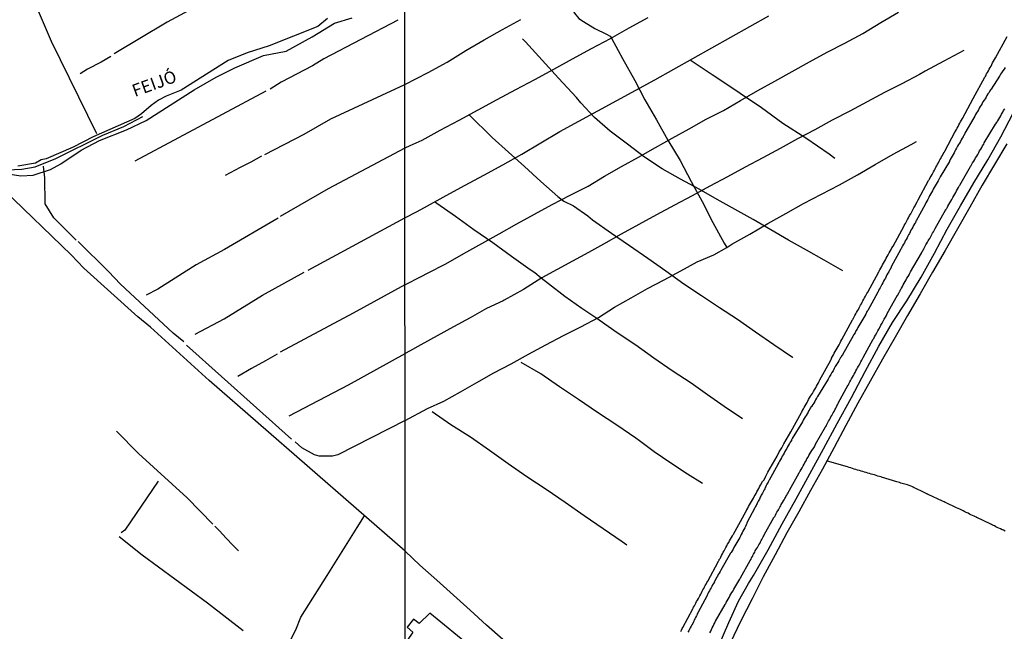
# Model space of a CAD drawing. Units: millimetres. Extents: x 197593 to 200002, y 1654895 to 1657669.
# Drawn here: x 197997 to 198195, y 1656905 to 1657028 of the extents above; entities that cross this region are included whole.
import ezdxf
from ezdxf.enums import TextEntityAlignment as Align

# ---------------------------------------------------------------- set-up
doc = ezdxf.new("R2010")
doc.units = ezdxf.units.MM
for name, color, linetype in [('IMAGEM', 7, 'Continuous'), ('V-ARROIO', 5, 'Continuous'), ('V-EDIFICACAO', 2, 'Continuous'), ('V-LIMITE', 11, 'Continuous'), ('V-LOTE', 1, 'Continuous'), ('V-NOME_DOS_LOGRADOUROS', 7, 'Continuous'), ('V-REFERENCIA', 2, 'Continuous'), ('V-TESTADA', 5, 'Continuous'), ('V-VALETA', 173, 'Continuous'), ('X-LIMITE_1000', 7, 'Continuous')]:
    doc.layers.add(name, color=color, linetype=linetype)
picture_1 = doc.add_image_def('image1.jpg', size_in_pixel=(4014, 4621))

msp = doc.modelspace()

# ---------------------------------------------------------------- linework, layer by layer
at = {"layer": 'V-ARROIO'}
for points in [[(197992.08, 1656997.1), (197996.73, 1656996.4), (197999.21, 1656996.54), (198002.72, 1656997.7), (198004.84, 1656998.84), (198008.92, 1657001.59), (198012.59, 1657003.52), (198018.04, 1657005.64), (198022.01, 1657007.55), (198031.7, 1657013.7), (198036.16, 1657016.25), (198039.89, 1657018.16), (198045.69, 1657020.65), (198050.27, 1657021.53), (198055.45, 1657024.41), (198060, 1657027.17), (198063.52, 1657028.24)], [(198058.54, 1657028.13), (198056.63, 1657026.52), (198046.81, 1657022.6), (198042.38, 1657021.17), (198038.55, 1657019.62), (198029.04, 1657013.63), (198026.02, 1657012.43), (198024.53, 1657011.65), (198023.05, 1657010.58), (198021.1, 1657008.86), (198019.73, 1657007.95), (198011.34, 1657004.27), (198007.28, 1657002.19), (198001.87, 1656999.82), (198000.85, 1656999.62), (197999.7, 1656998.91), (197996.17, 1656998.36)]]:
    msp.add_lwpolyline(points, dxfattribs=at)
at = {"layer": 'V-EDIFICACAO'}
msp.add_lwpolyline([(198079.21, 1656908.25), (198077.08, 1656906.17), (198075.91, 1656907.01), (198074.64, 1656905.43), (198075.78, 1656904.44), (198074.64, 1656902.75), (198083.21, 1656895.87), (198087.7, 1656901.28), (198079.21, 1656908.25)], close=True, dxfattribs=at)
at = {"layer": 'V-LIMITE'}
msp.add_lwpolyline([(197974.84, 1656986.95), (197977.42, 1656988.36), (197980.03, 1656990.31), (197981.46, 1656991.76), (197982.7, 1656993.81), (197985.08, 1656996.75), (197986.5, 1656997.76), (197987.5, 1656998.2), (197988.63, 1656998.29), (197994.02, 1656997.62), (197996.94, 1656997.73), (197999.65, 1656998.21), (198003.8, 1656999.86), (198013.28, 1657004.62), (198017.53, 1657006.31), (198021.35, 1657008.33)], dxfattribs=at)
at = {"layer": 'V-LOTE'}
for points in [[(198012.08, 1657004.86), (198002.95, 1657023.45), (198000.31, 1657029.55), (197997.16, 1657035.92), (197983.99, 1657064.95), (197981.51, 1657071.06), (197975.89, 1657083.57), (197964.12, 1657112.52)], [(198129.78, 1656904.57), (198129.91, 1656904.83), (198130.03, 1656905.13), (198130.18, 1656905.38), (198132.21, 1656909.12), (198132.27, 1656909.28), (198132.38, 1656909.43), (198132.55, 1656909.73), (198132.69, 1656910.02), (198132.84, 1656910.28), (198132.97, 1656910.58), (198133.16, 1656910.88), (198133.33, 1656911.17), (198133.48, 1656911.47), (198133.63, 1656911.77), (198133.8, 1656912.07), (198133.95, 1656912.37), (198134.12, 1656912.66), (198134.25, 1656912.92), (198134.42, 1656913.22), (198134.57, 1656913.52), (198134.72, 1656913.81), (198134.89, 1656914.11), (198135.06, 1656914.41), (198135.23, 1656914.71), (198137.29, 1656918.57), (198137.32, 1656918.65), (198137.42, 1656918.73), (198137.44, 1656918.88), (198137.49, 1656918.92), (198137.53, 1656919.05), (198137.6, 1656919.09), (198137.62, 1656919.13), (198137.7, 1656919.26), (198137.83, 1656919.56), (198138.02, 1656919.9), (198138.17, 1656920.2), (198138.34, 1656920.54), (198138.51, 1656920.84), (198138.7, 1656921.18), (198138.85, 1656921.48), (198139.06, 1656921.82), (198139.23, 1656922.16), (198139.47, 1656922.5), (198139.61, 1656922.8), (198139.81, 1656923.14), (198140, 1656923.48), (198140.19, 1656923.82), (198140.34, 1656924.12), (198140.4, 1656924.2), (198142.55, 1656928.06), (198142.55, 1656928.08), (198142.59, 1656928.14), (198142.62, 1656928.2), (198142.68, 1656928.27), (198142.72, 1656928.42), (198142.75, 1656928.44), (198142.81, 1656928.56), (198142.89, 1656928.71), (198142.94, 1656928.76), (198142.94, 1656928.78), (198142.96, 1656928.84), (198143.02, 1656928.93), (198143.06, 1656929.01), (198143.11, 1656929.1), (198143.28, 1656929.4), (198143.45, 1656929.74), (198143.66, 1656930.08), (198143.87, 1656930.42), (198144.02, 1656930.72), (198144.21, 1656931.06), (198144.41, 1656931.4), (198144.6, 1656931.74), (198144.77, 1656932.04), (198144.98, 1656932.38), (198145.13, 1656932.72), (198145.34, 1656933.06), (198145.49, 1656933.36), (198145.68, 1656933.7), (198145.87, 1656934.04), (198146.26, 1656934.76), (198146.56, 1656935.14), (198146.9, 1656935.83), (198147.32, 1656936.64), (198147.79, 1656937.45), (198148.3, 1656938.3), (198148.73, 1656939.11), (198149.22, 1656939.92), (198149.64, 1656940.73), (198150.13, 1656941.58), (198150.58, 1656942.39), (198151.03, 1656943.19), (198151.47, 1656944), (198151.99, 1656944.81), (198154.1, 1656948.7), (198154.1, 1656948.7), (198154.16, 1656948.79), (198154.2, 1656948.86), (198154.22, 1656948.92), (198154.26, 1656949.01), (198154.3, 1656949.07), (198154.52, 1656949.41), (198154.67, 1656949.71), (198154.86, 1656950.05), (198155.05, 1656950.35), (198155.24, 1656950.69), (198155.37, 1656950.99), (198155.56, 1656951.33), (198155.75, 1656951.63), (198155.95, 1656951.97), (198156.14, 1656952.26), (198156.33, 1656952.54), (198156.54, 1656952.95), (198156.77, 1656953.26), (198156.99, 1656953.67), (198157.16, 1656954.01), (198157.31, 1656954.31), (198157.52, 1656954.65), (198157.54, 1656954.65), (198157.6, 1656954.82), (198157.69, 1656954.92), (198157.65, 1656955.03), (198157.78, 1656955.16), (198157.82, 1656955.26), (198160, 1656959.27), (198160.08, 1656959.4), (198160.1, 1656959.46), (198160.14, 1656959.54), (198160.18, 1656959.63), (198160.35, 1656959.97), (198160.54, 1656960.31), (198160.73, 1656960.65), (198160.93, 1656960.99), (198161.12, 1656961.33), (198161.31, 1656961.67), (198161.5, 1656962.02), (198161.69, 1656962.36), (198161.88, 1656962.7), (198162.05, 1656963.04), (198162.25, 1656963.38), (198164.4, 1656967.37), (198164.42, 1656967.4), (198164.44, 1656967.44), (198164.5, 1656967.57), (198164.54, 1656967.61), (198164.57, 1656967.68), (198164.72, 1656967.98), (198164.89, 1656968.27), (198165.08, 1656968.57), (198165.21, 1656968.87), (198165.4, 1656969.17), (198165.59, 1656969.47), (198165.72, 1656969.77), (198165.89, 1656970.06), (198166.04, 1656970.32), (198166.18, 1656970.62), (198166.36, 1656970.91), (198166.48, 1656971.21), (198166.68, 1656971.51), (198166.82, 1656971.81), (198166.99, 1656972.11), (198167.14, 1656972.41), (198167.31, 1656972.7), (198167.46, 1656972.96), (198169.68, 1656977.04), (198169.7, 1656977.05), (198169.76, 1656977.15), (198169.8, 1656977.23), (198169.85, 1656977.3), (198169.87, 1656977.34), (198169.91, 1656977.43), (198170.08, 1656977.77), (198170.3, 1656978.11), (198170.44, 1656978.45), (198170.64, 1656978.79), (198170.83, 1656979.13), (198171.02, 1656979.47), (198171.19, 1656979.81), (198171.36, 1656980.15), (198171.57, 1656980.5), (198171.77, 1656980.84), (198171.98, 1656981.22), (198172.17, 1656981.56), (198172.36, 1656981.9), (198172.57, 1656982.24), (198174.8, 1656986.33), (198174.83, 1656986.37), (198174.87, 1656986.43), (198174.91, 1656986.52), (198175.08, 1656986.8), (198175.28, 1656987.18), (198175.47, 1656987.56), (198175.7, 1656987.95), (198175.92, 1656988.37), (198176.13, 1656988.76), (198176.36, 1656989.14), (198176.36, 1656989.14), (198176.55, 1656989.52), (198176.74, 1656989.91), (198177, 1656990.33), (198177.19, 1656990.71), (198177.43, 1656991.14), (198177.64, 1656991.52), (198179.73, 1656995.43), (198179.81, 1656995.54), (198179.86, 1656995.63), (198179.88, 1656995.67), (198179.92, 1656995.74), (198180.07, 1656996.04), (198180.26, 1656996.34), (198180.43, 1656996.63), (198180.58, 1656996.93), (198180.73, 1656997.23), (198180.9, 1656997.53), (198181.07, 1656997.83), (198181.22, 1656998.12), (198181.39, 1656998.42), (198181.54, 1656998.72), (198181.73, 1656999.02), (198181.85, 1656999.32), (198182.02, 1656999.61), (198182.18, 1656999.91), (198182.37, 1657000.21), (198182.54, 1657000.51), (198182.69, 1657000.81), (198182.86, 1657001.1), (198183, 1657001.36), (198185.12, 1657005.34), (198185.15, 1657005.34), (198185.18, 1657005.4), (198185.35, 1657005.7), (198185.5, 1657006), (198185.69, 1657006.34), (198185.84, 1657006.64), (198186.05, 1657006.98), (198186.2, 1657007.28), (198186.39, 1657007.62), (198186.56, 1657007.96), (198188.75, 1657011.98), (198191.06, 1657016.25), (198191.07, 1657016.26), (198191.18, 1657016.41), (198191.22, 1657016.54), (198191.29, 1657016.6), (198191.31, 1657016.6), (198191.37, 1657016.75), (198191.37, 1657016.84), (198191.44, 1657016.94), (198191.63, 1657017.24), (198191.82, 1657017.58), (198191.97, 1657017.88), (198192.14, 1657018.22), (198192.33, 1657018.52), (198192.5, 1657018.86), (198192.65, 1657019.16), (198192.84, 1657019.5), (198193.03, 1657019.84), (198193.25, 1657020.18), (198195.57, 1657024.45)], [(198195.53, 1657002.85), (198193.04, 1656998.67), (198190.55, 1656994.49), (198188.07, 1656990.09), (198185.59, 1656985.69), (198183.07, 1656981.32), (198180.55, 1656976.95), (198178.03, 1656972.58), (198175.51, 1656968.21), (198172.99, 1656963.84), (198170.47, 1656959.46), (198167.98, 1656955.01), (198165.49, 1656950.56), (198163.08, 1656946.09), (198160.67, 1656941.62), (198158.32, 1656937.28), (198155.94, 1656932.99), (198153.56, 1656928.7), (198151.18, 1656924.41), (198148.8, 1656919.99), (198146.42, 1656915.57), (198144.14, 1656911.12), (198141.86, 1656906.67), (198139.71, 1656902.22)], [(198074.2, 1656920.75), (198034.71, 1656955.16), (198022.92, 1656965.9), (198020.31, 1656967.99), (198009.47, 1656977.75), (198006.9, 1656980.44), (197993.41, 1656993.52), (197989.82, 1656997.18)], [(198195.2, 1656924.8), (198194.87, 1656924.95), (198194.59, 1656925.07), (198194.25, 1656925.24), (198193.93, 1656925.39), (198193.59, 1656925.54), (198193.31, 1656925.67), (198192.99, 1656925.86), (198192.65, 1656926.01), (198192.4, 1656926.14), (198192.14, 1656926.22), (198192.14, 1656926.22), (198189.49, 1656927.5), (198189.43, 1656927.48), (198189.39, 1656927.57), (198189.22, 1656927.63), (198189.16, 1656927.65), (198188.9, 1656927.78), (198188.56, 1656927.93), (198188.27, 1656928.05), (198187.97, 1656928.22), (198187.69, 1656928.37), (198187.33, 1656928.56), (198187.05, 1656928.69), (198186.69, 1656928.86), (198186.41, 1656928.99), (198186.01, 1656929.2), (198185.73, 1656929.33), (198185.37, 1656929.5), (198185.09, 1656929.63), (198184.69, 1656929.8), (198184.39, 1656929.93), (198184.09, 1656930.1), (198183.82, 1656930.23), (198183.41, 1656930.4), (198183.11, 1656930.52), (198182.88, 1656930.67), (198182.56, 1656930.82), (198179.67, 1656932.16), (198179.58, 1656932.21), (198179.47, 1656932.25), (198179.41, 1656932.29), (198179.37, 1656932.31), (198179.11, 1656932.42), (198178.85, 1656932.57), (198178.56, 1656932.7), (198178.3, 1656932.82), (198178.04, 1656932.97), (198177.71, 1656933.12), (198177.41, 1656933.25), (198177.15, 1656933.38), (198176.85, 1656933.5), (198176.6, 1656933.63), (198176.34, 1656933.76), (198176.05, 1656933.89), (198175.79, 1656933.99), (198175.49, 1656934.08), (198175.24, 1656934.17), (198174.98, 1656934.25), (198174.68, 1656934.33), (198174.43, 1656934.4), (198174.13, 1656934.48), (198173.87, 1656934.57), (198173.58, 1656934.65), (198173.32, 1656934.74), (198170.27, 1656935.66), (198170.15, 1656935.72), (198169.87, 1656935.78), (198169.53, 1656935.87), (198169.19, 1656935.97), (198168.85, 1656936.1), (198168.51, 1656936.19), (198168.17, 1656936.27), (198167.83, 1656936.4), (198167.49, 1656936.48), (198167.15, 1656936.57), (198166.81, 1656936.68), (198166.47, 1656936.78), (198166.12, 1656936.87), (198165.78, 1656937), (198165.4, 1656937.08), (198165.06, 1656937.21), (198164.72, 1656937.29), (198164.38, 1656937.4), (198164.04, 1656937.53), (198163.7, 1656937.61), (198163.36, 1656937.72), (198159.82, 1656938.77), (198159.21, 1656938.92)], [(198058.47, 1656915.84), (198060.5, 1656919.09), (198062.53, 1656922.32), (198064.56, 1656925.53), (198066.01, 1656927.89)], [(198118.29, 1656881.78), (198116.34, 1656883.5), (198113.19, 1656886.23), (198110.02, 1656889), (198106.83, 1656891.77), (198103.64, 1656894.54), (198100.45, 1656897.36), (198097.26, 1656900.18), (198093.94, 1656902.95), (198090.62, 1656905.81), (198087.32, 1656908.83), (198083.95, 1656911.85), (198080.58, 1656914.87), (198077.21, 1656917.89), (198074.2, 1656920.75)], [(198032.38, 1656863.57), (198043.67, 1656887.23), (198048.09, 1656896.82), (198052.18, 1656904.91), (198053.22, 1656907.45), (198058.47, 1656915.84)]]:
    msp.add_lwpolyline(points, dxfattribs=at)
at = {"layer": 'V-REFERENCIA'}
for points in [[(198195.16, 1657018.22), (198194.97, 1657017.9), (198194.69, 1657017.54), (198194.46, 1657017.16), (198194.25, 1657016.86), (198194.08, 1657016.52), (198194.06, 1657016.45), (198192.33, 1657013.86), (198192.35, 1657013.83), (198192.24, 1657013.73), (198192.22, 1657013.71), (198192.1, 1657013.5), (198191.93, 1657013.2), (198191.71, 1657012.9), (198191.5, 1657012.56), (198191.31, 1657012.26), (198191.12, 1657011.92), (198190.92, 1657011.62), (198190.69, 1657011.28), (198190.52, 1657010.98), (198190.31, 1657010.64), (198190.14, 1657010.34), (198189.92, 1657010), (198189.77, 1657009.71), (198189.58, 1657009.36), (198189.39, 1657009.07), (198189.39, 1657009.07), (198189.2, 1657008.73), (198189.05, 1657008.43), (198188.88, 1657008.11), (198187.07, 1657004.96), (198187.03, 1657004.89), (198186.99, 1657004.81), (198186.97, 1657004.72), (198186.86, 1657004.6), (198186.86, 1657004.59), (198186.84, 1657004.55), (198186.81, 1657004.51), (198186.79, 1657004.42), (198186.71, 1657004.32), (198186.69, 1657004.26), (198186.52, 1657003.96), (198186.33, 1657003.62), (198186.16, 1657003.32), (198185.94, 1657002.98), (198185.79, 1657002.68), (198185.56, 1657002.34), (198185.39, 1657002), (198185.18, 1657001.66), (198185.05, 1657001.36), (198184.86, 1657001.02), (198184.66, 1657000.68), (198184.47, 1657000.34), (198184.28, 1657000.04), (198184.11, 1656999.7), (198183.96, 1656999.36), (198183.92, 1656999.29), (198182.07, 1656996.16), (198182.05, 1656996.1), (198182.03, 1656995.97), (198181.96, 1656995.93), (198181.9, 1656995.78), (198181.68, 1656995.4), (198181.47, 1656995.06), (198181.28, 1656994.72), (198181.09, 1656994.38), (198180.88, 1656994.04), (198180.68, 1656993.7), (198180.51, 1656993.35), (198180.32, 1656993.01), (198180.13, 1656992.67), (198179.94, 1656992.33), (198179.77, 1656991.99), (198179.58, 1656991.65), (198179.38, 1656991.31), (198179.17, 1656990.97), (198179.04, 1656990.63), (198179.03, 1656990.61), (198177.25, 1656987.35), (198177.22, 1656987.31), (198177.17, 1656987.24), (198177.15, 1656987.18), (198177.07, 1656987.01), (198176.9, 1656986.71), (198176.7, 1656986.37), (198176.55, 1656986.07), (198176.38, 1656985.73), (198176.19, 1656985.43), (198176, 1656985.09), (198175.87, 1656984.8), (198175.68, 1656984.5), (198175.55, 1656984.2), (198175.4, 1656983.9), (198175.21, 1656983.56), (198175.04, 1656983.26), (198174.85, 1656982.92), (198174.66, 1656982.62), (198174.51, 1656982.28), (198174.34, 1656981.99), (198174.19, 1656981.65), (198174.15, 1656981.58), (198172.22, 1656978.06), (198172.19, 1656977.98), (198172.17, 1656977.92), (198172.1, 1656977.9), (198172.1, 1656977.77), (198172.04, 1656977.75), (198172.04, 1656977.69), (198171.98, 1656977.53), (198171.91, 1656977.47), (198171.85, 1656977.39), (198171.7, 1656977.05), (198171.53, 1656976.75), (198171.34, 1656976.41), (198171.21, 1656976.11), (198171.02, 1656975.77), (198170.83, 1656975.47), (198170.64, 1656975.13), (198170.51, 1656974.83), (198170.32, 1656974.49), (198170.17, 1656974.19), (198169.97, 1656973.85), (198169.8, 1656973.55), (198169.63, 1656973.21), (198169.51, 1656972.94), (198167.46, 1656969.23), (198167.4, 1656969.19), (198167.4, 1656969.19), (198167.38, 1656969.06), (198167.32, 1656969.02), (198167.25, 1656968.87), (198167.06, 1656968.53), (198166.87, 1656968.19), (198166.68, 1656967.85), (198166.46, 1656967.51), (198166.25, 1656967.17), (198166.08, 1656966.83), (198165.87, 1656966.49), (198165.7, 1656966.15), (198165.48, 1656965.81), (198165.31, 1656965.46), (198165.1, 1656965.12), (198164.93, 1656964.78), (198164.69, 1656964.44), (198164.55, 1656964.12), (198162.36, 1656960.33), (198162.37, 1656960.27), (198162.27, 1656960.16), (198162.21, 1656960.01), (198162.12, 1656959.97), (198162.1, 1656959.89), (198162.06, 1656959.78), (198161.97, 1656959.76), (198161.86, 1656959.5), (198161.63, 1656959.12), (198161.42, 1656958.74), (198161.18, 1656958.35), (198160.93, 1656957.93), (198160.73, 1656957.54), (198160.48, 1656957.12), (198160.22, 1656956.74), (198160.01, 1656956.35), (198159.74, 1656955.93), (198159.54, 1656955.54), (198159.48, 1656955.44), (198157.37, 1656951.92), (198157.31, 1656951.82), (198157.29, 1656951.77), (198157.22, 1656951.67), (198157.16, 1656951.58), (198156.97, 1656951.24), (198156.8, 1656950.94), (198156.63, 1656950.6), (198156.41, 1656950.31), (198156.22, 1656950.03), (198156.18, 1656949.83), (198156.03, 1656949.81), (198155.95, 1656949.56), (198155.88, 1656949.53), (198155.82, 1656949.37), (198155.62, 1656949.07), (198155.43, 1656948.73), (198155.24, 1656948.43), (198155.05, 1656948.09), (198154.86, 1656947.79), (198154.67, 1656947.45), (198154.48, 1656947.15), (198154.35, 1656946.81), (198154.33, 1656946.79), (198152.25, 1656943.44), (198152.26, 1656943.43), (198152.24, 1656943.39), (198152.18, 1656943.28), (198152.13, 1656943.19), (198152.07, 1656943.07), (198151.86, 1656942.73), (198151.71, 1656942.43), (198151.49, 1656942.09), (198151.32, 1656941.79), (198151.13, 1656941.45), (198150.98, 1656941.15), (198150.77, 1656940.81), (198150.6, 1656940.51), (198150.41, 1656940.17), (198150.24, 1656939.87), (198150.07, 1656939.53), (198149.9, 1656939.23), (198149.71, 1656938.89), (198149.54, 1656938.6), (198149.37, 1656938.3), (198149.33, 1656938.19), (198147.58, 1656935.06), (198147.6, 1656935.04), (198147.55, 1656934.97), (198147.53, 1656934.91), (198147.47, 1656934.81), (198147.38, 1656934.65), (198147.28, 1656934.42), (198147.15, 1656934.23), (198147.02, 1656933.97), (198146.92, 1656933.76), (198146.81, 1656933.55), (198146.7, 1656933.31), (198146.58, 1656933.08), (198146.43, 1656932.82), (198146.32, 1656932.59), (198146.23, 1656932.44), (198146.13, 1656932.25), (198146.13, 1656932.25), (198146.02, 1656932.06), (198145.92, 1656931.83), (198145.81, 1656931.61), (198145.7, 1656931.4), (198145.62, 1656931.23), (198145.51, 1656931.03), (198145.38, 1656930.8), (198145.28, 1656930.55), (198145.17, 1656930.34), (198145.06, 1656930.12), (198144.96, 1656929.95), (198144.85, 1656929.72), (198144.73, 1656929.46), (198143.13, 1656926.43), (198143.13, 1656926.37), (198143.09, 1656926.29), (198142.98, 1656926.08), (198142.81, 1656925.74), (198142.68, 1656925.44), (198142.49, 1656925.1), (198142.3, 1656924.8), (198142.17, 1656924.46), (198141.96, 1656924.12), (198141.79, 1656923.78), (198141.66, 1656923.48), (198141.49, 1656923.14), (198141.28, 1656922.8), (198141.08, 1656922.46), (198140.89, 1656922.16), (198140.7, 1656921.82), (198140.51, 1656921.48), (198140.32, 1656921.14), (198140.13, 1656920.84), (198139.91, 1656920.5), (198139.83, 1656920.35), (198137.84, 1656916.94), (198137.7, 1656916.62), (198137.49, 1656916.33), (198137.32, 1656916.03), (198137.16, 1656915.73), (198136.99, 1656915.43), (198136.85, 1656915.13), (198136.68, 1656914.84), (198136.55, 1656914.54), (198136.38, 1656914.24), (198136.21, 1656913.94), (198136.04, 1656913.64), (198135.91, 1656913.35), (198135.72, 1656913.05), (198135.55, 1656912.75), (198135.4, 1656912.45), (198135.25, 1656912.15), (198135.1, 1656911.86), (198135.08, 1656911.83), (198133.25, 1656908.32), (198133.25, 1656908.3), (198133.12, 1656908.09), (198133.1, 1656907.98), (198133.04, 1656907.85), (198132.95, 1656907.68), (198132.78, 1656907.38), (198132.61, 1656907.09), (198132.46, 1656906.79), (198132.33, 1656906.49), (198132.18, 1656906.19), (198132.04, 1656905.89), (198131.86, 1656905.6), (198131.69, 1656905.3), (198131.57, 1656905), (198131.4, 1656904.7), (198131.23, 1656904.4)], [(198135.65, 1656904.28), (198135.82, 1656904.62), (198136, 1656904.96), (198136.12, 1656905.3), (198136.29, 1656905.64), (198136.46, 1656905.98), (198136.63, 1656906.32), (198136.76, 1656906.6), (198138.72, 1656909.99), (198138.74, 1656910.02), (198138.78, 1656910.11), (198138.85, 1656910.19), (198138.93, 1656910.37), (198139.13, 1656910.71), (198139.32, 1656911.05), (198139.51, 1656911.39), (198139.7, 1656911.73), (198139.89, 1656912.07), (198140.08, 1656912.41), (198140.32, 1656912.75), (198140.49, 1656913.09), (198140.7, 1656913.43), (198140.89, 1656913.77), (198141.1, 1656914.11), (198141.3, 1656914.45), (198141.49, 1656914.79), (198141.68, 1656915.13), (198141.79, 1656915.37), (198143.75, 1656918.85), (198143.77, 1656918.84), (198143.94, 1656919.11), (198144.06, 1656919.39), (198144.21, 1656919.65), (198144.32, 1656919.86), (198144.47, 1656920.12), (198144.57, 1656920.33), (198144.68, 1656920.54), (198144.81, 1656920.8), (198144.94, 1656921.01), (198145.06, 1656921.2), (198145.24, 1656921.5), (198145.41, 1656921.75), (198145.55, 1656922.01), (198145.7, 1656922.31), (198145.85, 1656922.63), (198146, 1656922.88), (198146.13, 1656923.1), (198146.26, 1656923.35), (198146.38, 1656923.61), (198146.51, 1656923.82), (198146.6, 1656924.01), (198148.56, 1656927.52), (198148.64, 1656927.67), (198148.68, 1656927.69), (198148.73, 1656927.76), (198148.87, 1656928.03), (198149.02, 1656928.31), (198149.15, 1656928.59), (198149.32, 1656928.85), (198149.47, 1656929.1), (198149.6, 1656929.33), (198149.77, 1656929.59), (198149.92, 1656929.87), (198150.05, 1656930.12), (198150.17, 1656930.34), (198150.3, 1656930.57), (198150.49, 1656930.89), (198150.62, 1656931.1), (198150.77, 1656931.36), (198150.86, 1656931.57), (198150.98, 1656931.78), (198150.98, 1656931.78), (198151.13, 1656932.02), (198151.3, 1656932.29), (198151.43, 1656932.51), (198151.56, 1656932.76), (198151.64, 1656932.98), (198151.67, 1656933.04), (198153.65, 1656936.5), (198153.79, 1656936.79), (198153.86, 1656936.89), (198154.07, 1656937.23), (198154.28, 1656937.57), (198154.46, 1656937.91), (198154.65, 1656938.26), (198154.82, 1656938.6), (198155.05, 1656938.98), (198155.22, 1656939.32), (198155.45, 1656939.66), (198155.6, 1656940), (198155.82, 1656940.34), (198156.03, 1656940.68), (198156.2, 1656941), (198156.45, 1656941.36), (198156.71, 1656941.79), (198156.88, 1656942.13), (198156.97, 1656942.32), (198158.96, 1656945.83), (198158.99, 1656945.94), (198159.08, 1656945.96), (198159.16, 1656946.13), (198159.29, 1656946.39), (198159.41, 1656946.69), (198159.58, 1656946.94), (198159.76, 1656947.24), (198159.9, 1656947.5), (198160.05, 1656947.79), (198160.22, 1656948.09), (198160.35, 1656948.35), (198160.52, 1656948.65), (198160.69, 1656948.9), (198160.82, 1656949.2), (198160.95, 1656949.45), (198161.08, 1656949.71), (198161.27, 1656950.01), (198161.4, 1656950.26), (198161.5, 1656950.52), (198161.53, 1656950.58), (198163.55, 1656954.26), (198163.57, 1656954.26), (198163.65, 1656954.43), (198163.69, 1656954.5), (198163.76, 1656954.61), (198163.89, 1656954.9), (198164.08, 1656955.2), (198164.23, 1656955.5), (198164.4, 1656955.8), (198164.59, 1656956.14), (198164.74, 1656956.44), (198164.95, 1656956.78), (198165.1, 1656957.08), (198165.29, 1656957.42), (198165.44, 1656957.71), (198165.61, 1656958.01), (198165.78, 1656958.31), (198165.93, 1656958.61), (198166.08, 1656958.91), (198166.25, 1656959.21), (198166.42, 1656959.5), (198166.57, 1656959.78), (198168.59, 1656963.47), (198168.61, 1656963.52), (198168.68, 1656963.63), (198168.85, 1656963.93), (198169.06, 1656964.31), (198169.32, 1656964.74), (198169.51, 1656965.12), (198169.7, 1656965.51), (198169.95, 1656965.93), (198170.14, 1656966.32), (198170.38, 1656966.7), (198170.55, 1656967.08), (198170.78, 1656967.47), (198171.02, 1656967.89), (198171.23, 1656968.27), (198171.42, 1656968.64), (198173.45, 1656972.33), (198173.53, 1656972.34), (198173.59, 1656972.51), (198173.64, 1656972.64), (198173.7, 1656972.7), (198173.72, 1656972.76), (198173.81, 1656972.89), (198173.85, 1656972.98), (198173.87, 1656973.04), (198173.96, 1656973.15), (198173.98, 1656973.19), (198174.02, 1656973.32), (198174.08, 1656973.38), (198174.1, 1656973.44), (198174.13, 1656973.49), (198174.17, 1656973.57), (198174.17, 1656973.57), (198174.23, 1656973.66), (198174.26, 1656973.73), (198174.45, 1656974.07), (198174.62, 1656974.41), (198174.81, 1656974.75), (198175, 1656975.09), (198175.19, 1656975.43), (198175.38, 1656975.77), (198175.6, 1656976.11), (198175.79, 1656976.45), (198175.98, 1656976.79), (198176.11, 1656977.07), (198178.29, 1656980.83), (198178.3, 1656980.88), (198178.36, 1656980.9), (198178.36, 1656981.03), (198178.45, 1656981.05), (198178.45, 1656981.11), (198178.49, 1656981.13), (198178.51, 1656981.24), (198178.56, 1656981.3), (198178.6, 1656981.37), (198178.62, 1656981.39), (198178.66, 1656981.47), (198178.71, 1656981.56), (198178.75, 1656981.62), (198178.77, 1656981.69), (198178.92, 1656981.94), (198179.07, 1656982.2), (198179.19, 1656982.45), (198179.34, 1656982.71), (198179.51, 1656983.01), (198179.64, 1656983.26), (198179.79, 1656983.52), (198179.96, 1656983.77), (198180.11, 1656984.03), (198180.28, 1656984.33), (198180.41, 1656984.58), (198180.53, 1656984.84), (198180.7, 1656985.09), (198180.86, 1656985.35), (198181.02, 1656985.65), (198181.09, 1656985.8), (198183.22, 1656989.58), (198183.26, 1656989.58), (198183.3, 1656989.67), (198183.34, 1656989.75), (198183.39, 1656989.84), (198183.41, 1656989.88), (198183.45, 1656989.95), (198183.64, 1656990.29), (198183.84, 1656990.63), (198184.01, 1656990.97), (198184.24, 1656991.31), (198184.43, 1656991.65), (198184.62, 1656991.99), (198184.82, 1656992.33), (198185.01, 1656992.67), (198185.2, 1656993.01), (198185.39, 1656993.35), (198185.58, 1656993.7), (198185.77, 1656994.04), (198185.98, 1656994.42), (198186.01, 1656994.48), (198188.17, 1656998.26), (198188.22, 1656998.33), (198188.27, 1656998.4), (198188.29, 1656998.48), (198188.39, 1656998.63), (198188.58, 1656998.98), (198188.84, 1656999.32), (198189.05, 1656999.7), (198189.22, 1657000.04), (198189.43, 1657000.38), (198189.63, 1657000.72), (198189.86, 1657001.06), (198190.03, 1657001.4), (198190.24, 1657001.74), (198190.44, 1657002.08), (198190.63, 1657002.42), (198190.84, 1657002.77), (198190.97, 1657003.04), (198193.22, 1657006.78), (198193.31, 1657006.89), (198193.44, 1657007.08), (198193.46, 1657007.15), (198193.5, 1657007.21), (198193.54, 1657007.28), (198193.57, 1657007.32), (198193.67, 1657007.49), (198193.88, 1657007.83), (198194.08, 1657008.17), (198194.27, 1657008.51), (198194.46, 1657008.85), (198194.67, 1657009.19), (198194.86, 1657009.54), (198195.08, 1657009.88)]]:
    msp.add_lwpolyline(points, dxfattribs=at)
at = {"layer": 'V-TESTADA'}
for points in [[(198129.78, 1656904.57), (198129.91, 1656904.83), (198130.03, 1656905.13), (198130.18, 1656905.38), (198132.21, 1656909.12), (198132.27, 1656909.28), (198132.38, 1656909.43), (198132.55, 1656909.73), (198132.69, 1656910.02), (198132.84, 1656910.28), (198132.97, 1656910.58), (198133.16, 1656910.88), (198133.33, 1656911.17), (198133.48, 1656911.47), (198133.63, 1656911.77), (198133.8, 1656912.07), (198133.95, 1656912.37), (198134.12, 1656912.66), (198134.25, 1656912.92), (198134.42, 1656913.22), (198134.57, 1656913.52), (198134.72, 1656913.81), (198134.89, 1656914.11), (198135.06, 1656914.41), (198135.23, 1656914.71), (198137.29, 1656918.57), (198137.32, 1656918.65), (198137.42, 1656918.73), (198137.44, 1656918.88), (198137.49, 1656918.92), (198137.53, 1656919.05), (198137.6, 1656919.09), (198137.62, 1656919.13), (198137.7, 1656919.26), (198137.83, 1656919.56), (198138.02, 1656919.9), (198138.17, 1656920.2), (198138.34, 1656920.54), (198138.51, 1656920.84), (198138.7, 1656921.18), (198138.85, 1656921.48), (198139.06, 1656921.82), (198139.23, 1656922.16), (198139.47, 1656922.5), (198139.61, 1656922.8), (198139.81, 1656923.14), (198140, 1656923.48), (198140.19, 1656923.82), (198140.34, 1656924.12), (198140.4, 1656924.2), (198142.55, 1656928.06), (198142.55, 1656928.08), (198142.59, 1656928.14), (198142.62, 1656928.2), (198142.68, 1656928.27), (198142.72, 1656928.42), (198142.75, 1656928.44), (198142.81, 1656928.56), (198142.89, 1656928.71), (198142.94, 1656928.76), (198142.94, 1656928.78), (198142.96, 1656928.84), (198143.02, 1656928.93), (198143.06, 1656929.01), (198143.11, 1656929.1), (198143.28, 1656929.4), (198143.45, 1656929.74), (198143.66, 1656930.08), (198143.87, 1656930.42), (198144.02, 1656930.72), (198144.21, 1656931.06), (198144.41, 1656931.4), (198144.6, 1656931.74), (198144.77, 1656932.04), (198144.98, 1656932.38), (198145.13, 1656932.72), (198145.34, 1656933.06), (198145.49, 1656933.36), (198145.68, 1656933.7), (198145.87, 1656934.04), (198146.26, 1656934.76), (198146.56, 1656935.14), (198146.9, 1656935.83), (198147.32, 1656936.64), (198147.79, 1656937.45), (198148.3, 1656938.3), (198148.73, 1656939.11), (198149.22, 1656939.92), (198149.64, 1656940.73), (198150.13, 1656941.58), (198150.58, 1656942.39), (198151.03, 1656943.19), (198151.47, 1656944), (198151.99, 1656944.81), (198154.1, 1656948.7), (198154.1, 1656948.7), (198154.16, 1656948.79), (198154.2, 1656948.86), (198154.22, 1656948.92), (198154.26, 1656949.01), (198154.3, 1656949.07), (198154.52, 1656949.41), (198154.67, 1656949.71), (198154.86, 1656950.05), (198155.05, 1656950.35), (198155.24, 1656950.69), (198155.37, 1656950.99), (198155.56, 1656951.33), (198155.75, 1656951.63), (198155.95, 1656951.97), (198156.14, 1656952.26), (198156.33, 1656952.54), (198156.54, 1656952.95), (198156.77, 1656953.26), (198156.99, 1656953.67), (198157.16, 1656954.01), (198157.31, 1656954.31), (198157.52, 1656954.65), (198157.54, 1656954.65), (198157.6, 1656954.82), (198157.69, 1656954.92), (198157.65, 1656955.03), (198157.78, 1656955.16), (198157.82, 1656955.26), (198160, 1656959.27), (198160.08, 1656959.4), (198160.1, 1656959.46), (198160.14, 1656959.54), (198160.18, 1656959.63), (198160.35, 1656959.97), (198160.54, 1656960.31), (198160.73, 1656960.65), (198160.93, 1656960.99), (198161.12, 1656961.33), (198161.31, 1656961.67), (198161.5, 1656962.02), (198161.69, 1656962.36), (198161.88, 1656962.7), (198162.05, 1656963.04), (198162.25, 1656963.38), (198164.4, 1656967.37), (198164.42, 1656967.4), (198164.44, 1656967.44), (198164.5, 1656967.57), (198164.54, 1656967.61), (198164.57, 1656967.68), (198164.72, 1656967.98), (198164.89, 1656968.27), (198165.08, 1656968.57), (198165.21, 1656968.87), (198165.4, 1656969.17), (198165.59, 1656969.47), (198165.72, 1656969.77), (198165.89, 1656970.06), (198166.04, 1656970.32), (198166.18, 1656970.62), (198166.36, 1656970.91), (198166.48, 1656971.21), (198166.68, 1656971.51), (198166.82, 1656971.81), (198166.99, 1656972.11), (198167.14, 1656972.41), (198167.31, 1656972.7), (198167.46, 1656972.96), (198169.68, 1656977.04), (198169.7, 1656977.05), (198169.76, 1656977.15), (198169.8, 1656977.23), (198169.85, 1656977.3), (198169.87, 1656977.34), (198169.91, 1656977.43), (198170.08, 1656977.77), (198170.3, 1656978.11), (198170.44, 1656978.45), (198170.64, 1656978.79), (198170.83, 1656979.13), (198171.02, 1656979.47), (198171.19, 1656979.81), (198171.36, 1656980.15), (198171.57, 1656980.5), (198171.77, 1656980.84), (198171.98, 1656981.22), (198172.17, 1656981.56), (198172.36, 1656981.9), (198172.57, 1656982.24), (198174.8, 1656986.33), (198174.83, 1656986.37), (198174.87, 1656986.43), (198174.91, 1656986.52), (198175.08, 1656986.8), (198175.28, 1656987.18), (198175.47, 1656987.56), (198175.7, 1656987.95), (198175.92, 1656988.37), (198176.13, 1656988.76), (198176.36, 1656989.14), (198176.36, 1656989.14), (198176.55, 1656989.52), (198176.74, 1656989.91), (198177, 1656990.33), (198177.19, 1656990.71), (198177.43, 1656991.14), (198177.64, 1656991.52), (198179.73, 1656995.43), (198179.81, 1656995.54), (198179.86, 1656995.63), (198179.88, 1656995.67), (198179.92, 1656995.74), (198180.07, 1656996.04), (198180.26, 1656996.34), (198180.43, 1656996.63), (198180.58, 1656996.93), (198180.73, 1656997.23), (198180.9, 1656997.53), (198181.07, 1656997.83), (198181.22, 1656998.12), (198181.39, 1656998.42), (198181.54, 1656998.72), (198181.73, 1656999.02), (198181.85, 1656999.32), (198182.02, 1656999.61), (198182.18, 1656999.91), (198182.37, 1657000.21), (198182.54, 1657000.51), (198182.69, 1657000.81), (198182.86, 1657001.1), (198183, 1657001.36), (198185.12, 1657005.34), (198185.15, 1657005.34), (198185.18, 1657005.4), (198185.35, 1657005.7), (198185.5, 1657006), (198185.69, 1657006.34), (198185.84, 1657006.64), (198186.05, 1657006.98), (198186.2, 1657007.28), (198186.39, 1657007.62), (198186.56, 1657007.96), (198188.75, 1657011.98), (198191.06, 1657016.25), (198191.07, 1657016.26), (198191.18, 1657016.41), (198191.22, 1657016.54), (198191.29, 1657016.6), (198191.31, 1657016.6), (198191.37, 1657016.75), (198191.37, 1657016.84), (198191.44, 1657016.94), (198191.63, 1657017.24), (198191.82, 1657017.58), (198191.97, 1657017.88), (198192.14, 1657018.22), (198192.33, 1657018.52), (198192.5, 1657018.86), (198192.65, 1657019.16), (198192.84, 1657019.5), (198193.03, 1657019.84), (198193.25, 1657020.18), (198195.57, 1657024.45)], [(198195.53, 1657002.85), (198193.04, 1656998.67), (198190.55, 1656994.49), (198188.07, 1656990.09), (198185.59, 1656985.69), (198183.07, 1656981.32), (198180.55, 1656976.95), (198178.03, 1656972.58), (198175.51, 1656968.21), (198172.99, 1656963.84), (198170.47, 1656959.46), (198167.98, 1656955.01), (198165.49, 1656950.56), (198163.08, 1656946.09), (198160.67, 1656941.62), (198158.32, 1656937.28), (198155.94, 1656932.99), (198153.56, 1656928.7), (198151.18, 1656924.41), (198148.8, 1656919.99), (198146.42, 1656915.57), (198144.14, 1656911.12), (198141.86, 1656906.67), (198139.71, 1656902.22)]]:
    msp.add_lwpolyline(points, dxfattribs=at)
at = {"layer": 'V-VALETA'}
for points in [[(198100.98, 1657042.98), (198102.76, 1657039.56), (198104.61, 1657035.95), (198106.47, 1657032.34), (198108.33, 1657029.16), (198109.26, 1657028.13), (198110.18, 1657027.49), (198112.48, 1657026.09), (198114.84, 1657024.96), (198115.52, 1657024.51), (198115.82, 1657024.17), (198117.14, 1657021.68), (198118.06, 1657020.07), (198120.54, 1657015.63), (198122.56, 1657011.69), (198124.87, 1657007.65), (198127.19, 1657003.61), (198129.65, 1656999.46), (198131.88, 1656995.24), (198134.11, 1656991.19), (198136.24, 1656986.98), (198138.52, 1656982.81), (198139.06, 1656981.96)], [(198038.61, 1657034.08), (198026.28, 1657027.37), (198015.57, 1657020.95)], [(198074.19, 1656974.42), (198077.61, 1656976.16), (198078.71, 1656976.78), (198082.41, 1656978.64), (198086.03, 1656980.77), (198089.65, 1656982.78), (198093.19, 1656984.69), (198096.74, 1656986.69), (198100.32, 1656988.66), (198103.89, 1656990.63), (198107.46, 1656992.47), (198111.1, 1656994.31), (198114.4, 1656996.35), (198117.82, 1656998.25), (198121.24, 1657000.16), (198124.66, 1657002.07), (198128.08, 1657003.98), (198131.5, 1657005.89), (198134.92, 1657007.8), (198138.39, 1657009.59), (198141.84, 1657011.58), (198145.29, 1657013.57), (198148.76, 1657015.47), (198152.26, 1657017.41), (198155.76, 1657019.35), (198159.26, 1657021.29), (198162.86, 1657023.12), (198166.48, 1657025.08), (198170.08, 1657027.31), (198173.69, 1657029.37)], [(198072.72, 1657027.74), (198057.81, 1657019.95), (198055.53, 1657018.54), (198049.26, 1657015.24), (198046.98, 1657013.88)], [(198074.19, 1656987.91), (198076.66, 1656989.22), (198078.73, 1656990.36), (198082.51, 1656992.42), (198086.29, 1656994.48), (198090.07, 1656996.54), (198093.9, 1656998.58), (198097.71, 1657000.78), (198101.54, 1657003.05), (198105.37, 1657005.32), (198109.21, 1657007.42), (198113.05, 1657009.52), (198116.89, 1657011.56), (198120.73, 1657013.63), (198124.56, 1657015.77), (198128.39, 1657017.91), (198132.22, 1657020.05), (198136.05, 1657022.19), (198139.88, 1657024.33), (198143.71, 1657026.47), (198147.54, 1657028.61)], [(198123.15, 1657028.24), (198119.34, 1657026.12), (198115.53, 1657024), (198111.72, 1657021.96), (198107.91, 1657019.92), (198104.1, 1657017.8), (198100.29, 1657015.77), (198096.48, 1657013.74), (198092.67, 1657011.68), (198088.86, 1657009.62), (198085.05, 1657007.56), (198081.24, 1657005.5), (198077.58, 1657003.52), (198075.16, 1657002.44), (198074.19, 1657001.94)], [(198074.19, 1657014.78), (198078.89, 1657017.25), (198082.66, 1657019.31), (198086.44, 1657021.67), (198090.15, 1657023.83), (198093.86, 1657025.86), (198097.57, 1657027.89)], [(198162.47, 1656977.22), (198158.7, 1656979.4), (198155.1, 1656981.41), (198151.5, 1656983.44), (198147.95, 1656985.5), (198144.4, 1656987.56), (198140.76, 1656989.59), (198137.12, 1656991.62), (198133.52, 1656993.71), (198129.75, 1656995.75), (198126, 1656997.81), (198122.5, 1657000.17), (198119.06, 1657002.8), (198115.58, 1657005.42), (198112.41, 1657008.14), (198109.62, 1657011.1), (198108.76, 1657012.18), (198105.11, 1657016.06), (198101.84, 1657019.72), (198098.5, 1657023.38), (198097.91, 1657023.98)], [(198186.84, 1657021.65), (198182.84, 1657019.52), (198179.04, 1657017.48), (198177.89, 1657016.79), (198174.34, 1657014.9), (198170.83, 1657013.16), (198167.33, 1657011.3), (198163.83, 1657009.44), (198160.33, 1657007.58), (198156.83, 1657005.64), (198153.33, 1657003.84), (198149.83, 1657001.9), (198146.32, 1657000.01), (198142.77, 1656998.15), (198139.2, 1656996.22), (198135.63, 1656994.29), (198132.06, 1656992.36), (198128.49, 1656990.45), (198124.92, 1656988.54), (198121.35, 1656986.57), (198117.78, 1656984.6), (198114.21, 1656982.63), (198111.16, 1656980.92), (198107.98, 1656979.22), (198104.86, 1656977.51), (198101.75, 1656975.8), (198098.1, 1656973.46), (198094.2, 1656971.32), (198093.96, 1656971.19), (198090.62, 1656969.62), (198087.31, 1656967.79), (198084, 1656965.96), (198080.69, 1656964.13), (198077.38, 1656962.3), (198075.12, 1656961.05), (198074.2, 1656960.57)], [(198014.92, 1657020.46), (198012.94, 1657019.31), (198010.17, 1657017.9), (198008.68, 1657016.96)], [(198131.68, 1657019.75), (198136.1, 1657016.84), (198137.44, 1657015.93), (198141.76, 1657013.03), (198146.04, 1657010.13), (198150.36, 1657007), (198154.97, 1657004.03), (198159.69, 1657000.81), (198160.85, 1656999.98)], [(198046.14, 1657013.44), (198019.72, 1656999.37)], [(198045.91, 1657000.67), (198053.86, 1657004.79), (198059.27, 1657007.89), (198074.19, 1657014.78)], [(198137.55, 1656901.85), (198139.47, 1656906.38), (198141.43, 1656910.64), (198143.46, 1656914.21), (198144.41, 1656915.81), (198147.42, 1656921.01), (198150.23, 1656926.28), (198153.04, 1656931.28), (198155.8, 1656936.34), (198158.56, 1656941.4), (198161.32, 1656946.46), (198164.21, 1656951.72), (198166.92, 1656956.98), (198169.73, 1656962.07), (198172.44, 1656966.84), (198175.38, 1656971.17), (198178.23, 1656975.94), (198180.9, 1656980.8), (198183.51, 1656985.66), (198186.14, 1656990.34), (198188.88, 1656994.98), (198191.68, 1656999.6), (198194.29, 1657004.24), (198196.81, 1657008.99)], [(198087.15, 1657008.69), (198091.79, 1657004.09), (198095.04, 1657001.19), (198098.29, 1656998.27), (198101.56, 1656995.24), (198105, 1656992.22), (198106.23, 1656991.31), (198108.14, 1656990.33), (198111.02, 1656988.34), (198111.97, 1656987.53), (198115.8, 1656984.83), (198119.47, 1656982.36), (198123.11, 1656979.81), (198126.75, 1656977.26), (198130.39, 1656974.64), (198133.96, 1656972.25), (198137.57, 1656969.88), (198141.19, 1656967.51), (198144.83, 1656964.92), (198148.54, 1656962.4), (198152.28, 1656959.83), (198152.35, 1656959.77)], [(198074.2, 1656947.09), (198078.75, 1656949.47), (198082.05, 1656950.95), (198085.37, 1656952.86), (198088.69, 1656954.77), (198092.07, 1656956.68), (198095.57, 1656958.52), (198099.08, 1656960.43), (198102.59, 1656962.34), (198106.11, 1656964.24), (198109.66, 1656965.97), (198113.18, 1656967.84), (198116.42, 1656969.93), (198119.76, 1656971.79), (198123.1, 1656973.65), (198126.44, 1656975.45), (198129.78, 1656977.25), (198133.12, 1656979.05), (198136.47, 1656980.48), (198139.06, 1656981.96), (198140.08, 1656982.6), (198143.69, 1656984.66), (198147.33, 1656986.8), (198150.97, 1656988.8), (198154.55, 1656990.81), (198158.16, 1656992.67), (198161.77, 1656994.6), (198165.38, 1656996.61), (198169, 1656998.67), (198172.62, 1657000.73), (198176.24, 1657002.73), (198177.3, 1657003.34)], [(198074.19, 1657001.94), (198058.71, 1656993.78), (198049.05, 1656988.22)], [(198038.03, 1656996.53), (198041, 1656998.16), (198043.19, 1656999.23), (198045.33, 1657000.41)], [(198007.92, 1656983.42), (198003.43, 1656987.93), (198001.65, 1656990.72), (198001.58, 1656996.01), (198001.31, 1656998.35)], [(198142.21, 1656947.42), (198138.53, 1656949.93), (198135.19, 1656952.26), (198131.85, 1656954.59), (198128.04, 1656957.09), (198124.37, 1656959.66), (198120.7, 1656962.23), (198116.98, 1656964.75), (198113.33, 1656967.31), (198112.83, 1656967.65), (198109.85, 1656969.63), (198106.38, 1656972.06), (198103.13, 1656974.65), (198101.67, 1656975.78), (198100.34, 1656976.81), (198099.45, 1656977.42), (198095.68, 1656980.15), (198091.9, 1656982.88), (198088.07, 1656985.5), (198084.4, 1656988.22), (198080.63, 1656990.84), (198080.14, 1656991.13)], [(198048.63, 1656987.86), (198037.82, 1656981.54), (198032.12, 1656978.44), (198024.37, 1656973.57), (198022.04, 1656972.33)], [(198054.66, 1656977.38), (198074.19, 1656987.91)], [(198029.59, 1656962.91), (198027.47, 1656964.65), (198016.87, 1656974.53), (198014.43, 1656977.14), (198008.31, 1656983.13)], [(198031.91, 1656964.49), (198037.76, 1656967.56), (198045.5, 1656972.33), (198053.86, 1656976.98)], [(198074.19, 1656974.42), (198063.71, 1656968.68), (198049.03, 1656960.86)], [(198051.29, 1656943.33), (198030.16, 1656962.29)], [(198048.43, 1656960.47), (198046.05, 1656959.13), (198043.28, 1656957.54), (198040.52, 1656955.95)], [(198050.84, 1656948.02), (198062.77, 1656954.28), (198074.2, 1656960.57)], [(198134.19, 1656934.36), (198131.15, 1656936.28), (198127.81, 1656938.51), (198124.43, 1656940.75), (198121.46, 1656942.99), (198120.71, 1656943.52), (198116.86, 1656946.11), (198113.01, 1656948.7), (198109.16, 1656951.29), (198105.35, 1656953.89), (198101.54, 1656956.45), (198097.63, 1656958.77)], [(198079.66, 1656948.91), (198083.43, 1656946.3), (198087.4, 1656943.78), (198091.25, 1656941.11), (198095, 1656938.38), (198098.78, 1656935.78), (198102.62, 1656933.22), (198106.45, 1656930.59), (198110.28, 1656927.96), (198114.11, 1656925.33), (198117.94, 1656922.7), (198118.91, 1656922.03)], [(198074.2, 1656947.09), (198060.66, 1656940.13), (198059.56, 1656939.88), (198056.89, 1656939.86), (198055.94, 1656940.19), (198053.39, 1656941.58), (198052.05, 1656942.76)], [(198016.01, 1656944.92), (198020.44, 1656940.46), (198030.27, 1656931.48), (198035.44, 1656926.21)], [(198024.45, 1656934.83), (198017.69, 1656924.99), (198016.99, 1656924.44)], [(198035.85, 1656925.8), (198036.83, 1656924.82), (198038.16, 1656923.39), (198039.49, 1656921.96), (198040.63, 1656920.83)], [(198016.58, 1656923.69), (198021.18, 1656919.97), (198034.38, 1656910.35), (198041.57, 1656904.77)]]:
    msp.add_lwpolyline(points, dxfattribs=at)
at = {"layer": 'X-LIMITE_1000'}
msp.add_line((198074.56, 1654895.32), (198074.07, 1657666.78), dxfattribs=at)

# ---------------------------------------------------------------- texts
at = {"layer": 'V-NOME_DOS_LOGRADOUROS'}
msp.add_text('FEIJÓ', height=2.5, rotation=20, dxfattribs=at).set_placement((198020, 1657011.53), align=Align.BOTTOM_LEFT)

# ---------------------------------------------------------------- referenced raster images: frames only (the image files are external)
at = {"layer": 'IMAGEM'}
image = msp.add_image(picture_1, insert=(197592.59, 1654895.27), size_in_units=(2409.21, 2773.53), dxfattribs=at)
image.dxf.flags = 7

doc.saveas('drawing.dxf')
